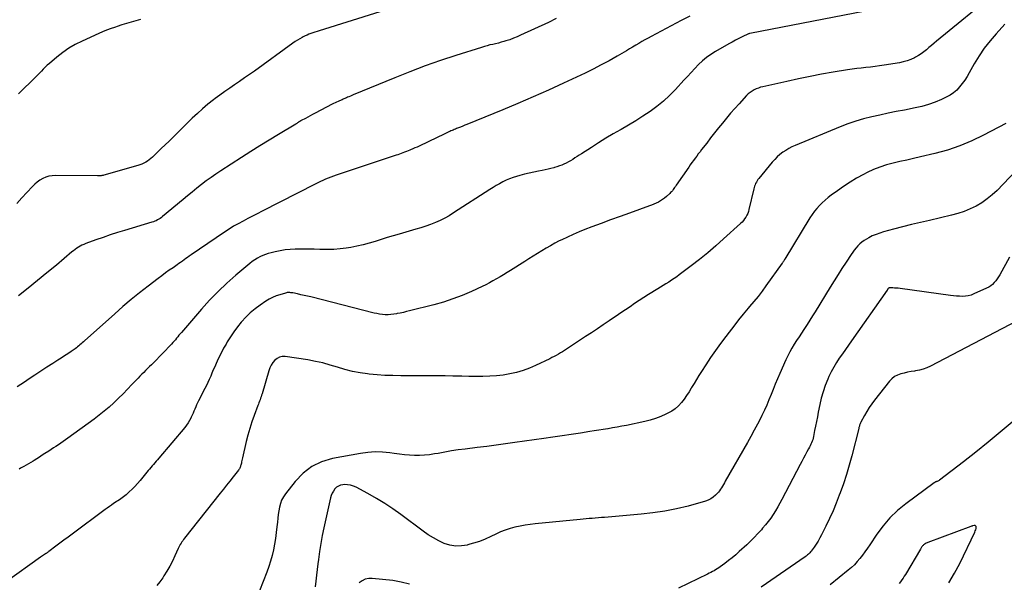
# Model space of a CAD drawing. Units: feet. Extents: x 2000000 to 2005031, y 575000 to 580007.
# Drawn here: x 2000715 to 2000890, y 577181 to 577281 of the extents above; entities that cross this region are included whole.
import ezdxf

# ---------------------------------------------------------------- set-up
doc = ezdxf.new("R2010")
doc.units = ezdxf.units.FT
doc.header["$LTSCALE"] = 100
doc.header["$MEASUREMENT"] = 0
doc.layers.add('CONTOUR INDEX', color=32, linetype='Continuous', lineweight=25)
doc.layers.add('CONTOUR INTERMEDIATE', color=40, linetype='Continuous', lineweight=15)

msp = doc.modelspace()

# ---------------------------------------------------------------- linework, layer by layer
at = {"layer": 'CONTOUR INDEX', "linetype": 'Continuous', "lineweight": 25, "flags": 128}
for points, elevation in [([(2000870.67, 577283.61), (2000844.78, 577278.62), (2000844.75, 577278.62), (2000844.73, 577278.61), (2000844.71, 577278.6), (2000844.69, 577278.6), (2000844.6, 577278.57), (2000844.58, 577278.56), (2000844.56, 577278.55), (2000844.54, 577278.54), (2000844.52, 577278.53), (2000843.38, 577277.99), (2000842.8, 577277.7), (2000842.21, 577277.41), (2000841.64, 577277.1), (2000841.07, 577276.78), (2000838.68, 577275.4), (2000837.88, 577274.9), (2000837.11, 577274.35), (2000836.38, 577273.74), (2000835.69, 577273.09), (2000835.02, 577272.41), (2000834.36, 577271.72), (2000833.71, 577271.02), (2000833.06, 577270.32), (2000831.59, 577268.69), (2000830.54, 577267.62), (2000829.45, 577266.61), (2000828.29, 577265.67), (2000827.08, 577264.79), (2000825.83, 577263.97), (2000824.56, 577263.16), (2000823.27, 577262.39), (2000821.97, 577261.64), (2000821.83, 577261.57), (2000820.53, 577260.82), (2000819.23, 577260.05), (2000817.95, 577259.26), (2000816.69, 577258.45), (2000814.92, 577257.3), (2000814.54, 577257.05), (2000814.16, 577256.81), (2000813.79, 577256.57), (2000813.41, 577256.32), (2000813.02, 577256.09), (2000812.64, 577255.87), (2000812.24, 577255.67), (2000811.84, 577255.48), (2000811.43, 577255.3), (2000811.02, 577255.15), (2000810.6, 577255.01), (2000810.17, 577254.88), (2000810.02, 577254.84), (2000809.51, 577254.71), (2000809.01, 577254.59), (2000808.49, 577254.48), (2000807.98, 577254.38), (2000807.33, 577254.25), (2000806.49, 577254.08), (2000805.66, 577253.89), (2000804.83, 577253.68), (2000804, 577253.46), (2000803.44, 577253.3), (2000802.81, 577253.1), (2000802.19, 577252.88), (2000801.59, 577252.62), (2000801, 577252.33), (2000800.42, 577252.01), (2000799.85, 577251.69), (2000799.28, 577251.35), (2000798.72, 577251), (2000792.29, 577246.83), (2000791.51, 577246.35), (2000790.71, 577245.91), (2000789.89, 577245.51), (2000789.06, 577245.14), (2000788.2, 577244.81), (2000787.34, 577244.5), (2000786.48, 577244.21), (2000785.6, 577243.95), (2000782.63, 577243.11), (2000781.56, 577242.8), (2000780.49, 577242.48), (2000779.43, 577242.14), (2000778.37, 577241.8), (2000777.31, 577241.47), (2000776.24, 577241.17), (2000775.16, 577240.93), (2000774.06, 577240.73), (2000773.27, 577240.6), (2000772.16, 577240.46), (2000771.04, 577240.36), (2000769.92, 577240.34), (2000768.8, 577240.36), (2000768.61, 577240.37), (2000767.58, 577240.41), (2000766.55, 577240.44), (2000765.53, 577240.44), (2000764.5, 577240.43), (2000764.23, 577240.42), (2000763.34, 577240.37), (2000762.45, 577240.29), (2000761.57, 577240.15), (2000760.69, 577239.97), (2000759.95, 577239.8), (2000759.45, 577239.67), (2000758.97, 577239.51), (2000758.5, 577239.32), (2000758.04, 577239.11), (2000757.98, 577239.08), (2000757.51, 577238.81), (2000757.05, 577238.53), (2000756.61, 577238.22), (2000756.18, 577237.88), (2000753.71, 577235.83), (2000752.1, 577234.42), (2000750.54, 577232.96), (2000749.05, 577231.42), (2000747.62, 577229.83), (2000744.06, 577225.7), (2000743.84, 577225.44), (2000743.62, 577225.18), (2000743.41, 577224.92), (2000743.2, 577224.65), (2000742.99, 577224.39), (2000742.77, 577224.13), (2000742.54, 577223.88), (2000742.31, 577223.63), (2000739.09, 577220.31), (2000738.75, 577219.97), (2000738.41, 577219.63), (2000738.07, 577219.29), (2000737.72, 577218.95), (2000737.38, 577218.61), (2000737.04, 577218.27), (2000736.71, 577217.93), (2000736.37, 577217.58), (2000735.3, 577216.45), (2000734.51, 577215.63), (2000733.71, 577214.82), (2000732.9, 577214.03), (2000732.07, 577213.24), (2000731.23, 577212.48), (2000730.36, 577211.75), (2000729.47, 577211.04), (2000728.57, 577210.35), (2000723.95, 577206.97), (2000723.53, 577206.67), (2000723.11, 577206.38), (2000722.69, 577206.08), (2000722.26, 577205.8), (2000721.83, 577205.51), (2000721.4, 577205.23), (2000720.97, 577204.95), (2000720.54, 577204.67), (2000719.87, 577204.24), (2000719.39, 577203.94), (2000718.91, 577203.63), (2000718.42, 577203.33), (2000717.94, 577203.03), (2000717.77, 577202.92), (2000717.36, 577202.68), (2000716.96, 577202.44), (2000716.55, 577202.2), (2000716.14, 577201.97), (2000715.76, 577201.76), (2000715.54, 577201.63), (2000715.31, 577201.51)], 900), ([(2000890.78, 577238.99), (2000889.06, 577235.89), (2000888.84, 577235.52), (2000888.6, 577235.17), (2000888.34, 577234.83), (2000888.07, 577234.5), (2000887.77, 577234.2), (2000887.44, 577233.93), (2000887.09, 577233.71), (2000886.71, 577233.51), (2000884.46, 577232.49), (2000883.97, 577232.31), (2000883.47, 577232.17), (2000882.96, 577232.1), (2000882.44, 577232.07), (2000881.92, 577232.08), (2000881.39, 577232.11), (2000880.87, 577232.16), (2000880.34, 577232.22), (2000871.38, 577233.46), (2000871.06, 577233.5), (2000870.74, 577233.53), (2000870.42, 577233.55), (2000870.1, 577233.56), (2000869.51, 577233.57), (2000869.49, 577233.57), (2000869.46, 577233.56), (2000869.44, 577233.56), (2000869.42, 577233.55), (2000869.35, 577233.5), (2000869.33, 577233.49), (2000869.31, 577233.48), (2000869.3, 577233.46), (2000869.28, 577233.44), (2000869.24, 577233.38), (2000869.21, 577233.33), (2000869.17, 577233.28), (2000869.14, 577233.23), (2000869.1, 577233.18), (2000862.77, 577224.21), (2000862.23, 577223.44), (2000861.69, 577222.67), (2000861.16, 577221.9), (2000860.62, 577221.13), (2000860.11, 577220.34), (2000859.63, 577219.53), (2000859.2, 577218.7), (2000858.79, 577217.86), (2000858.59, 577217.4), (2000858.14, 577216.31), (2000857.74, 577215.19), (2000857.42, 577214.05), (2000857.15, 577212.9), (2000856.89, 577211.57), (2000856.73, 577210.75), (2000856.57, 577209.94), (2000856.41, 577209.12), (2000856.25, 577208.31), (2000856.04, 577207.25), (2000855.97, 577206.97), (2000855.9, 577206.69), (2000855.8, 577206.42), (2000855.7, 577206.15), (2000855.58, 577205.88), (2000855.46, 577205.62), (2000855.33, 577205.36), (2000855.19, 577205.1), (2000854.87, 577204.52), (2000854.57, 577203.97), (2000854.27, 577203.41), (2000853.98, 577202.86), (2000853.69, 577202.31), (2000850.46, 577196.14), (2000850.1, 577195.46), (2000849.72, 577194.79), (2000849.32, 577194.13), (2000848.9, 577193.47), (2000848.47, 577192.83), (2000848.02, 577192.21), (2000847.54, 577191.6), (2000847.04, 577191.01), (2000846.83, 577190.77), (2000846.2, 577190.08), (2000845.56, 577189.4), (2000844.9, 577188.75), (2000844.22, 577188.1), (2000842.9, 577186.89), (2000842.28, 577186.34), (2000841.65, 577185.81), (2000841, 577185.29), (2000840.34, 577184.79), (2000839.53, 577184.2), (2000839.26, 577184.01), (2000838.99, 577183.83), (2000838.71, 577183.66), (2000838.42, 577183.5), (2000838.14, 577183.35), (2000837.85, 577183.2), (2000837.56, 577183.05), (2000837.26, 577182.91), (2000832.1, 577180.43)], 880), ([(2000784.45, 577181.11), (2000783.01, 577181.49), (2000781.53, 577181.75), (2000777.88, 577182.15), (2000777.24, 577182.13), (2000776.64, 577182.01), (2000776.08, 577181.73), (2000775.57, 577181.35)], 880)]:
    msp.add_lwpolyline(points, dxfattribs=dict(at, elevation=elevation))
at = {"layer": 'CONTOUR INTERMEDIATE', "linetype": 'Continuous', "lineweight": 25, "flags": 128}
for points, elevation in [([(2000888.41, 577285.91), (2000877.86, 577277.25), (2000877.41, 577276.88), (2000876.96, 577276.5), (2000876.51, 577276.12), (2000876.06, 577275.74), (2000875.61, 577275.37), (2000875.14, 577275.03), (2000874.65, 577274.72), (2000874.14, 577274.43), (2000873.92, 577274.31), (2000873.28, 577274.02), (2000872.62, 577273.77), (2000871.95, 577273.58), (2000871.26, 577273.43), (2000868.56, 577273), (2000867.76, 577272.87), (2000866.95, 577272.76), (2000866.14, 577272.66), (2000865.33, 577272.58), (2000864.52, 577272.49), (2000863.71, 577272.39), (2000862.9, 577272.28), (2000862.1, 577272.15), (2000859.56, 577271.74), (2000857.49, 577271.38), (2000855.43, 577270.99), (2000853.37, 577270.57), (2000851.32, 577270.13), (2000847.08, 577269.18), (2000846.68, 577269.08), (2000846.28, 577268.95), (2000845.89, 577268.79), (2000845.52, 577268.62), (2000845.16, 577268.41), (2000844.82, 577268.18), (2000844.5, 577267.91), (2000844.2, 577267.62), (2000842.85, 577266.17), (2000842.09, 577265.34), (2000841.34, 577264.49), (2000840.62, 577263.63), (2000839.9, 577262.76), (2000839.2, 577261.88), (2000838.51, 577261), (2000837.81, 577260.11), (2000837.12, 577259.22), (2000836.23, 577258.06), (2000835.94, 577257.68), (2000835.64, 577257.29), (2000835.36, 577256.91), (2000835.07, 577256.53), (2000834.78, 577256.14), (2000834.5, 577255.75), (2000834.22, 577255.36), (2000833.94, 577254.97), (2000831.71, 577251.73), (2000831.57, 577251.54), (2000831.44, 577251.35), (2000831.31, 577251.16), (2000831.18, 577250.97), (2000831.04, 577250.78), (2000830.89, 577250.6), (2000830.73, 577250.43), (2000830.57, 577250.27), (2000829.98, 577249.73), (2000829.65, 577249.46), (2000829.31, 577249.2), (2000828.94, 577248.97), (2000828.56, 577248.77), (2000828.17, 577248.58), (2000827.78, 577248.4), (2000827.37, 577248.24), (2000826.97, 577248.09), (2000823.44, 577246.82), (2000821.77, 577246.21), (2000820.1, 577245.6), (2000818.43, 577244.98), (2000816.77, 577244.36), (2000815.56, 577243.9), (2000814.51, 577243.48), (2000813.47, 577243.05), (2000812.44, 577242.58), (2000811.43, 577242.09), (2000811, 577241.88), (2000810.21, 577241.47), (2000809.43, 577241.04), (2000808.66, 577240.59), (2000807.9, 577240.13), (2000807.15, 577239.65), (2000806.4, 577239.17), (2000805.64, 577238.7), (2000804.89, 577238.23), (2000802.37, 577236.66), (2000801.76, 577236.28), (2000801.14, 577235.9), (2000800.51, 577235.53), (2000799.89, 577235.16), (2000799.26, 577234.81), (2000798.62, 577234.46), (2000797.98, 577234.14), (2000797.32, 577233.82), (2000795.43, 577232.95), (2000793.81, 577232.25), (2000792.16, 577231.62), (2000790.49, 577231.07), (2000788.79, 577230.59), (2000784.49, 577229.5), (2000783.94, 577229.37), (2000783.39, 577229.24), (2000782.84, 577229.12), (2000782.29, 577229.01), (2000782.16, 577228.98), (2000781.67, 577228.91), (2000781.17, 577228.85), (2000780.68, 577228.83), (2000780.18, 577228.83), (2000779.68, 577228.87), (2000779.18, 577228.92), (2000778.69, 577229.01), (2000778.2, 577229.12), (2000766.96, 577231.96), (2000766.38, 577232.1), (2000765.8, 577232.24), (2000765.21, 577232.37), (2000764.63, 577232.5), (2000763.78, 577232.67), (2000763.62, 577232.7), (2000763.46, 577232.72), (2000763.29, 577232.74), (2000763.13, 577232.75), (2000762.97, 577232.74), (2000762.81, 577232.73), (2000762.65, 577232.7), (2000762.49, 577232.66), (2000761.48, 577232.37), (2000760.83, 577232.15), (2000760.2, 577231.89), (2000759.6, 577231.57), (2000759.02, 577231.21), (2000758, 577230.52), (2000757.1, 577229.85), (2000756.25, 577229.15), (2000755.46, 577228.37), (2000754.71, 577227.56), (2000754.65, 577227.48), (2000753.98, 577226.65), (2000753.34, 577225.8), (2000752.75, 577224.91), (2000752.18, 577224.01), (2000751.96, 577223.63), (2000751.54, 577222.89), (2000751.14, 577222.14), (2000750.76, 577221.38), (2000750.4, 577220.61), (2000750.2, 577220.16), (2000749.95, 577219.61), (2000749.71, 577219.05), (2000749.47, 577218.5), (2000749.24, 577217.94), (2000749, 577217.38), (2000748.75, 577216.83), (2000748.49, 577216.29), (2000748.22, 577215.75), (2000747.1, 577213.57), (2000746.92, 577213.21), (2000746.75, 577212.85), (2000746.59, 577212.49), (2000746.43, 577212.13), (2000746.28, 577211.76), (2000746.12, 577211.4), (2000745.96, 577211.04), (2000745.79, 577210.68), (2000745.71, 577210.51), (2000745.48, 577210.08), (2000745.24, 577209.66), (2000744.96, 577209.26), (2000744.66, 577208.88), (2000740.04, 577203.41), (2000739.81, 577203.14), (2000739.58, 577202.87), (2000739.34, 577202.59), (2000739.11, 577202.32), (2000738.88, 577202.05), (2000738.64, 577201.78), (2000738.41, 577201.5), (2000738.19, 577201.23), (2000736.73, 577199.47), (2000736.28, 577198.95), (2000735.81, 577198.44), (2000735.32, 577197.96), (2000734.82, 577197.48), (2000734.24, 577196.95), (2000734.02, 577196.76), (2000733.79, 577196.57), (2000733.55, 577196.39), (2000733.31, 577196.22), (2000733.06, 577196.06), (2000732.81, 577195.89), (2000732.57, 577195.73), (2000732.32, 577195.56), (2000732.05, 577195.38), (2000731.67, 577195.12), (2000731.29, 577194.86), (2000730.92, 577194.59), (2000730.55, 577194.32), (2000724.68, 577189.98), (2000723.97, 577189.45), (2000723.25, 577188.92), (2000722.54, 577188.39), (2000721.83, 577187.86), (2000720.55, 577186.9), (2000720.48, 577186.85), (2000720.41, 577186.79), (2000720.33, 577186.74), (2000720.26, 577186.69), (2000720.18, 577186.63), (2000720.11, 577186.58), (2000720.03, 577186.53), (2000719.96, 577186.48), (2000719.78, 577186.36), (2000719.61, 577186.24), (2000719.45, 577186.13), (2000719.29, 577186.01), (2000719.12, 577185.9), (2000713.01, 577181.53)], 896), ([(2000779.21, 577282.44), (2000768.44, 577279.06), (2000768.08, 577278.95), (2000767.72, 577278.83), (2000767.37, 577278.72), (2000767.01, 577278.6), (2000766.66, 577278.47), (2000766.32, 577278.33), (2000765.98, 577278.18), (2000765.64, 577278.01), (2000765.45, 577277.91), (2000765.03, 577277.67), (2000764.61, 577277.43), (2000764.21, 577277.16), (2000763.81, 577276.89), (2000756.98, 577271.96), (2000756.12, 577271.34), (2000755.25, 577270.73), (2000754.37, 577270.13), (2000753.49, 577269.53), (2000752.61, 577268.94), (2000751.74, 577268.33), (2000750.88, 577267.7), (2000750.03, 577267.07), (2000749.74, 577266.85), (2000748.76, 577266.08), (2000747.81, 577265.29), (2000746.88, 577264.46), (2000745.98, 577263.6), (2000742.57, 577260.24), (2000741.87, 577259.56), (2000741.18, 577258.89), (2000740.48, 577258.22), (2000739.78, 577257.54), (2000738.93, 577256.73), (2000738.65, 577256.48), (2000738.36, 577256.24), (2000738.05, 577256.03), (2000737.73, 577255.82), (2000737.4, 577255.65), (2000737.06, 577255.49), (2000736.71, 577255.35), (2000736.35, 577255.24), (2000730.29, 577253.52), (2000730.2, 577253.49), (2000730.12, 577253.47), (2000730.03, 577253.46), (2000729.95, 577253.44), (2000729.86, 577253.43), (2000729.77, 577253.42), (2000729.69, 577253.42), (2000729.6, 577253.41), (2000729.49, 577253.42), (2000729.4, 577253.42), (2000729.3, 577253.42), (2000729.21, 577253.42), (2000721.73, 577253.46), (2000721.15, 577253.42), (2000720.58, 577253.33), (2000720.03, 577253.15), (2000719.5, 577252.92), (2000719, 577252.62), (2000718.52, 577252.29), (2000718.07, 577251.91), (2000717.65, 577251.5), (2000716.68, 577250.44), (2000715.79, 577249.49), (2000714.88, 577248.54)], 912), ([(2000834.12, 577281.68), (2000832.6, 577280.88), (2000827.29, 577278.09), (2000826.74, 577277.79), (2000826.18, 577277.48), (2000825.63, 577277.16), (2000825.09, 577276.84), (2000824.55, 577276.52), (2000824, 577276.19), (2000823.46, 577275.87), (2000822.91, 577275.55), (2000821.24, 577274.58), (2000819.85, 577273.79), (2000818.44, 577273.03), (2000817.02, 577272.31), (2000815.58, 577271.61), (2000811.75, 577269.82), (2000809.08, 577268.59), (2000806.39, 577267.39), (2000803.69, 577266.23), (2000800.98, 577265.09), (2000794.65, 577262.5), (2000794.27, 577262.35), (2000793.9, 577262.2), (2000793.52, 577262.05), (2000793.14, 577261.9), (2000792.79, 577261.77), (2000792.59, 577261.69), (2000792.39, 577261.61), (2000792.19, 577261.52), (2000792, 577261.44), (2000791.8, 577261.35), (2000791.6, 577261.26), (2000791.41, 577261.17), (2000791.21, 577261.07), (2000790.86, 577260.9), (2000790.49, 577260.72), (2000790.12, 577260.54), (2000789.75, 577260.36), (2000789.37, 577260.19), (2000786.18, 577258.68), (2000785.81, 577258.51), (2000785.43, 577258.34), (2000785.05, 577258.17), (2000784.67, 577258.01), (2000784.5, 577257.93), (2000784.21, 577257.81), (2000783.91, 577257.69), (2000783.61, 577257.57), (2000783.31, 577257.46), (2000783.01, 577257.35), (2000782.71, 577257.24), (2000782.4, 577257.14), (2000782.1, 577257.04), (2000771.47, 577253.53), (2000770.99, 577253.37), (2000770.52, 577253.19), (2000770.05, 577253.01), (2000769.59, 577252.81), (2000769.13, 577252.6), (2000768.68, 577252.38), (2000768.22, 577252.16), (2000767.77, 577251.94), (2000758.35, 577247.13), (2000757.5, 577246.69), (2000756.66, 577246.26), (2000755.81, 577245.83), (2000754.97, 577245.39), (2000754.13, 577244.94), (2000753.31, 577244.47), (2000752.5, 577243.97), (2000751.71, 577243.45), (2000745.77, 577239.4), (2000745.46, 577239.19), (2000745.15, 577238.97), (2000744.84, 577238.75), (2000744.53, 577238.52), (2000744.23, 577238.3), (2000743.92, 577238.07), (2000743.61, 577237.86), (2000743.29, 577237.64), (2000742.57, 577237.15), (2000741.89, 577236.69), (2000741.23, 577236.22), (2000740.57, 577235.73), (2000739.91, 577235.24), (2000738.16, 577233.9), (2000736.65, 577232.72), (2000735.16, 577231.51), (2000733.7, 577230.27), (2000732.25, 577229), (2000726.91, 577224.2), (2000726.7, 577224.02), (2000726.5, 577223.83), (2000726.29, 577223.65), (2000726.08, 577223.47), (2000725.87, 577223.3), (2000725.66, 577223.12), (2000725.44, 577222.96), (2000725.22, 577222.8), (2000724.52, 577222.31), (2000723.94, 577221.92), (2000723.36, 577221.52), (2000722.78, 577221.14), (2000722.19, 577220.76), (2000721.26, 577220.18), (2000720.21, 577219.51), (2000719.16, 577218.83), (2000718.11, 577218.15), (2000717.07, 577217.46), (2000716.24, 577216.91), (2000714.96, 577216.07)], 904), ([(2000810.48, 577281.25), (2000809.1, 577280.58), (2000804.16, 577278.29), (2000803.52, 577278.01), (2000802.87, 577277.75), (2000802.22, 577277.51), (2000801.55, 577277.3), (2000801.2, 577277.19), (2000800.7, 577277.05), (2000800.21, 577276.92), (2000799.71, 577276.8), (2000799.21, 577276.68), (2000798.72, 577276.57), (2000798.22, 577276.44), (2000797.73, 577276.3), (2000797.24, 577276.15), (2000792.7, 577274.72), (2000789.96, 577273.81), (2000787.24, 577272.86), (2000784.54, 577271.84), (2000781.85, 577270.78), (2000774.49, 577267.74), (2000774.24, 577267.63), (2000773.99, 577267.53), (2000773.74, 577267.42), (2000773.49, 577267.31), (2000773.31, 577267.22), (2000773.15, 577267.16), (2000773, 577267.09), (2000772.84, 577267.02), (2000772.69, 577266.96), (2000772.53, 577266.89), (2000772.38, 577266.83), (2000772.22, 577266.76), (2000772.07, 577266.69), (2000771.83, 577266.59), (2000771.56, 577266.46), (2000771.29, 577266.33), (2000771.02, 577266.2), (2000770.76, 577266.07), (2000767.73, 577264.48), (2000767.3, 577264.26), (2000766.88, 577264.03), (2000766.45, 577263.8), (2000766.03, 577263.58), (2000765.3, 577263.18), (2000765.24, 577263.15), (2000765.18, 577263.12), (2000765.12, 577263.08), (2000765.06, 577263.05), (2000765, 577263.01), (2000764.95, 577262.97), (2000764.89, 577262.94), (2000764.83, 577262.9), (2000764.73, 577262.84), (2000764.62, 577262.77), (2000764.51, 577262.7), (2000764.4, 577262.63), (2000764.3, 577262.56), (2000761.23, 577260.71), (2000759.59, 577259.71), (2000757.96, 577258.71), (2000756.34, 577257.69), (2000754.72, 577256.66), (2000751.04, 577254.3), (2000750.17, 577253.72), (2000749.3, 577253.12), (2000748.45, 577252.5), (2000747.61, 577251.86), (2000746.79, 577251.2), (2000745.97, 577250.54), (2000745.15, 577249.88), (2000744.34, 577249.21), (2000740.72, 577246.18), (2000740.51, 577246.02), (2000740.3, 577245.86), (2000740.07, 577245.72), (2000739.83, 577245.59), (2000739.59, 577245.47), (2000739.35, 577245.36), (2000739.1, 577245.27), (2000738.84, 577245.19), (2000733.98, 577243.74), (2000732.71, 577243.35), (2000731.44, 577242.95), (2000730.18, 577242.52), (2000728.92, 577242.08), (2000727.1, 577241.41), (2000726.76, 577241.28), (2000726.43, 577241.13), (2000726.12, 577240.97), (2000725.8, 577240.78), (2000725.5, 577240.58), (2000725.21, 577240.38), (2000724.92, 577240.16), (2000724.64, 577239.93), (2000721.9, 577237.62), (2000720.24, 577236.24), (2000718.58, 577234.87), (2000716.9, 577233.52), (2000715.22, 577232.17)], 908), ([(2000736.78, 577281.11), (2000735.96, 577280.87), (2000735.14, 577280.62), (2000734.33, 577280.38), (2000733.51, 577280.12), (2000732.7, 577279.85), (2000732.4, 577279.75), (2000731.45, 577279.42), (2000730.5, 577279.06), (2000729.57, 577278.67), (2000728.65, 577278.27), (2000726.45, 577277.26), (2000725.26, 577276.65), (2000724.11, 577275.98), (2000723.02, 577275.22), (2000721.97, 577274.4), (2000720.66, 577273.29), (2000720.3, 577272.97), (2000719.94, 577272.64), (2000719.59, 577272.3), (2000719.25, 577271.95), (2000718.92, 577271.6), (2000718.58, 577271.25), (2000718.24, 577270.91), (2000717.89, 577270.56), (2000715.57, 577268.26), (2000715.22, 577267.91)], 916), ([(2000889.97, 577280.27), (2000888.4, 577278.57), (2000887.32, 577277.31), (2000886.3, 577276.01), (2000885.38, 577274.64), (2000884.52, 577273.23), (2000883.65, 577271.66), (2000883.26, 577271.01), (2000882.85, 577270.37), (2000882.4, 577269.75), (2000881.94, 577269.14), (2000881.42, 577268.59), (2000880.87, 577268.1), (2000880.25, 577267.68), (2000879.58, 577267.32), (2000878.72, 577266.93), (2000877.59, 577266.45), (2000876.43, 577266.04), (2000875.25, 577265.71), (2000874.04, 577265.43), (2000872.14, 577265.06), (2000870.7, 577264.78), (2000869.25, 577264.48), (2000867.8, 577264.17), (2000866.36, 577263.85), (2000864.93, 577263.49), (2000863.52, 577263.08), (2000862.13, 577262.6), (2000860.75, 577262.08), (2000852.8, 577258.8), (2000852.22, 577258.54), (2000851.66, 577258.25), (2000851.12, 577257.92), (2000850.59, 577257.57), (2000850.09, 577257.18), (2000849.61, 577256.77), (2000849.17, 577256.32), (2000848.75, 577255.85), (2000846.35, 577252.94), (2000846.19, 577252.73), (2000846.05, 577252.52), (2000845.92, 577252.29), (2000845.79, 577252.06), (2000845.69, 577251.82), (2000845.59, 577251.58), (2000845.52, 577251.33), (2000845.45, 577251.08), (2000844.61, 577247.46), (2000844.51, 577247.1), (2000844.39, 577246.76), (2000844.23, 577246.43), (2000844.05, 577246.11), (2000843.85, 577245.8), (2000843.63, 577245.51), (2000843.38, 577245.23), (2000843.12, 577244.97), (2000840.13, 577242.23), (2000838.73, 577240.99), (2000837.3, 577239.77), (2000835.84, 577238.59), (2000834.36, 577237.45), (2000832.27, 577235.88), (2000831.81, 577235.54), (2000831.35, 577235.22), (2000830.87, 577234.91), (2000830.39, 577234.61), (2000829.9, 577234.31), (2000829.42, 577234.02), (2000828.94, 577233.72), (2000828.45, 577233.42), (2000826.84, 577232.4), (2000826, 577231.87), (2000825.18, 577231.33), (2000824.36, 577230.79), (2000823.54, 577230.24), (2000822.72, 577229.68), (2000821.91, 577229.13), (2000821.1, 577228.58), (2000820.28, 577228.02), (2000819.84, 577227.72), (2000818.8, 577227.02), (2000817.76, 577226.32), (2000816.72, 577225.63), (2000815.67, 577224.94), (2000812.29, 577222.73), (2000811.93, 577222.5), (2000811.57, 577222.27), (2000811.2, 577222.05), (2000810.84, 577221.83), (2000810.46, 577221.62), (2000810.09, 577221.42), (2000809.71, 577221.22), (2000809.33, 577221.03), (2000806.81, 577219.84), (2000805.7, 577219.36), (2000804.58, 577218.94), (2000803.43, 577218.62), (2000802.26, 577218.34), (2000801.07, 577218.15), (2000799.88, 577218), (2000798.68, 577217.92), (2000797.47, 577217.89), (2000797.42, 577217.89), (2000796.19, 577217.89), (2000794.96, 577217.91), (2000793.73, 577217.92), (2000792.5, 577217.95), (2000792.16, 577217.96), (2000790.76, 577217.99), (2000789.36, 577218.01), (2000787.95, 577218.02), (2000786.55, 577218.03), (2000782.93, 577218.02), (2000781.52, 577218.04), (2000780.11, 577218.09), (2000778.71, 577218.18), (2000777.31, 577218.31), (2000777.05, 577218.33), (2000775.7, 577218.52), (2000774.36, 577218.77), (2000773.04, 577219.1), (2000771.74, 577219.51), (2000770.44, 577219.92), (2000769.12, 577220.28), (2000767.79, 577220.57), (2000766.45, 577220.81), (2000762.44, 577221.41), (2000761.93, 577221.41), (2000761.44, 577221.32), (2000761.01, 577221.09), (2000760.61, 577220.77), (2000760.27, 577220.34), (2000759.97, 577219.89), (2000759.74, 577219.41), (2000759.55, 577218.9), (2000758.35, 577214.84), (2000758.26, 577214.57), (2000758.18, 577214.31), (2000758.09, 577214.04), (2000757.99, 577213.78), (2000757.89, 577213.52), (2000757.79, 577213.25), (2000757.69, 577212.99), (2000757.59, 577212.73), (2000756.93, 577210.98), (2000756.52, 577209.84), (2000756.15, 577208.69), (2000755.82, 577207.52), (2000755.53, 577206.35), (2000754.89, 577203.48), (2000754.84, 577203.25), (2000754.79, 577203.01), (2000754.73, 577202.77), (2000754.68, 577202.54), (2000754.63, 577202.34), (2000754.59, 577202.21), (2000754.55, 577202.07), (2000754.5, 577201.94), (2000754.45, 577201.81), (2000754.38, 577201.68), (2000754.32, 577201.56), (2000754.24, 577201.44), (2000754.16, 577201.32), (2000753.2, 577200.1), (2000752.64, 577199.38), (2000752.07, 577198.66), (2000751.51, 577197.94), (2000750.94, 577197.22), (2000744.61, 577189.24), (2000744.45, 577189.03), (2000744.3, 577188.82), (2000744.15, 577188.61), (2000744, 577188.39), (2000743.86, 577188.16), (2000743.73, 577187.93), (2000743.61, 577187.7), (2000743.5, 577187.46), (2000742.88, 577186.11), (2000742.45, 577185.2), (2000741.99, 577184.31), (2000741.49, 577183.44), (2000740.97, 577182.58), (2000740.75, 577182.23), (2000740.25, 577181.55), (2000739.71, 577180.91)], 892), ([(2000890.1, 577262.67), (2000886.19, 577260.6), (2000884.1, 577259.59), (2000881.97, 577258.7), (2000879.78, 577257.97), (2000877.54, 577257.35), (2000875, 577256.76), (2000873.79, 577256.48), (2000872.58, 577256.2), (2000871.37, 577255.93), (2000870.16, 577255.66), (2000868.97, 577255.34), (2000867.79, 577254.97), (2000866.65, 577254.51), (2000865.54, 577253.98), (2000864.88, 577253.64), (2000863.69, 577252.98), (2000862.52, 577252.29), (2000861.38, 577251.54), (2000860.27, 577250.76), (2000859.19, 577249.97), (2000858.64, 577249.55), (2000858.11, 577249.11), (2000857.6, 577248.64), (2000857.1, 577248.16), (2000856.64, 577247.65), (2000856.2, 577247.13), (2000855.79, 577246.57), (2000855.41, 577245.99), (2000850.97, 577238.68), (2000850.91, 577238.58), (2000850.77, 577238.34), (2000850.71, 577238.24), (2000850.64, 577238.13), (2000850.57, 577238.03), (2000850.5, 577237.93), (2000847.63, 577233.94), (2000846.93, 577233), (2000846.22, 577232.07), (2000845.48, 577231.16), (2000844.73, 577230.26), (2000844.49, 577229.98), (2000843.61, 577228.94), (2000842.75, 577227.89), (2000841.91, 577226.82), (2000841.08, 577225.75), (2000840.5, 577224.98), (2000839.59, 577223.75), (2000838.69, 577222.5), (2000837.82, 577221.23), (2000836.97, 577219.96), (2000836.2, 577218.78), (2000835.75, 577218.08), (2000835.31, 577217.37), (2000834.88, 577216.66), (2000834.45, 577215.94), (2000834.4, 577215.84), (2000833.99, 577215.18), (2000833.57, 577214.52), (2000833.12, 577213.89), (2000832.64, 577213.27), (2000832.12, 577212.7), (2000831.56, 577212.19), (2000830.93, 577211.75), (2000830.26, 577211.37), (2000829.88, 577211.19), (2000828.98, 577210.79), (2000828.06, 577210.44), (2000827.12, 577210.16), (2000826.16, 577209.92), (2000822.91, 577209.24), (2000822.1, 577209.08), (2000821.28, 577208.92), (2000820.46, 577208.77), (2000819.64, 577208.63), (2000819.59, 577208.62), (2000818.8, 577208.5), (2000818, 577208.37), (2000817.21, 577208.24), (2000816.42, 577208.12), (2000814.76, 577207.86), (2000813.14, 577207.62), (2000811.51, 577207.38), (2000809.89, 577207.14), (2000808.26, 577206.91), (2000803.14, 577206.19), (2000801.48, 577205.96), (2000799.81, 577205.74), (2000798.15, 577205.52), (2000796.48, 577205.31), (2000794.32, 577205.04), (2000793.12, 577204.88), (2000791.92, 577204.7), (2000790.72, 577204.5), (2000789.53, 577204.28), (2000788.91, 577204.17), (2000788.03, 577204.03), (2000787.14, 577203.93), (2000786.25, 577203.9), (2000785.35, 577203.9), (2000784.46, 577203.95), (2000783.56, 577204.02), (2000782.67, 577204.12), (2000781.78, 577204.24), (2000780.96, 577204.36), (2000779.66, 577204.49), (2000778.36, 577204.54), (2000777.06, 577204.45), (2000775.77, 577204.27), (2000770.81, 577203.34), (2000768.9, 577202.76), (2000767.14, 577201.93), (2000765.6, 577200.75), (2000764.21, 577199.32), (2000762.48, 577197.12), (2000762.12, 577196.57), (2000761.81, 577196), (2000761.59, 577195.39), (2000761.43, 577194.76), (2000761.32, 577194.1), (2000761.22, 577193.45), (2000761.14, 577192.79), (2000761.07, 577192.12), (2000760.99, 577191.27), (2000760.87, 577190.25), (2000760.73, 577189.23), (2000760.55, 577188.21), (2000760.36, 577187.2), (2000760.12, 577186.2), (2000759.85, 577185.21), (2000759.53, 577184.24), (2000759.18, 577183.27), (2000757.26, 577178.3)], 888), ([(2000891.89, 577254.27), (2000888.57, 577250.84), (2000887.72, 577250.04), (2000886.83, 577249.31), (2000885.87, 577248.65), (2000884.87, 577248.06), (2000883.82, 577247.55), (2000882.75, 577247.1), (2000881.64, 577246.74), (2000880.52, 577246.43), (2000876.6, 577245.53), (2000875.01, 577245.15), (2000873.42, 577244.77), (2000871.83, 577244.37), (2000870.25, 577243.96), (2000868.47, 577243.49), (2000867.79, 577243.28), (2000867.12, 577243.04), (2000866.47, 577242.76), (2000865.83, 577242.43), (2000865.44, 577242.22), (2000865.03, 577241.96), (2000864.63, 577241.68), (2000864.26, 577241.36), (2000863.92, 577241.01), (2000863.59, 577240.64), (2000863.28, 577240.26), (2000862.99, 577239.87), (2000862.71, 577239.47), (2000861.81, 577238.12), (2000861.09, 577237.03), (2000860.39, 577235.93), (2000859.69, 577234.83), (2000859.01, 577233.72), (2000856.35, 577229.36), (2000855.89, 577228.61), (2000855.42, 577227.87), (2000854.94, 577227.12), (2000854.45, 577226.39), (2000854.34, 577226.22), (2000853.91, 577225.56), (2000853.48, 577224.91), (2000853.06, 577224.25), (2000852.64, 577223.59), (2000852.23, 577222.92), (2000851.85, 577222.24), (2000851.49, 577221.55), (2000851.16, 577220.84), (2000850.06, 577218.39), (2000849.65, 577217.47), (2000849.26, 577216.54), (2000848.88, 577215.61), (2000848.52, 577214.67), (2000848.15, 577213.74), (2000847.76, 577212.81), (2000847.34, 577211.9), (2000846.9, 577210.99), (2000846.69, 577210.57), (2000846.13, 577209.47), (2000845.55, 577208.37), (2000844.96, 577207.28), (2000844.35, 577206.2), (2000840.42, 577199.33), (2000840.25, 577199.04), (2000840.09, 577198.76), (2000839.93, 577198.48), (2000839.77, 577198.2), (2000839.59, 577197.92), (2000839.41, 577197.66), (2000839.2, 577197.4), (2000838.99, 577197.16), (2000838.69, 577196.85), (2000838.29, 577196.5), (2000837.86, 577196.2), (2000837.39, 577195.97), (2000836.89, 577195.79), (2000833.84, 577194.96), (2000831.78, 577194.47), (2000829.7, 577194.05), (2000827.61, 577193.73), (2000825.5, 577193.5), (2000819.02, 577192.94), (2000818.48, 577192.9), (2000817.93, 577192.85), (2000817.39, 577192.81), (2000816.85, 577192.77), (2000816.3, 577192.73), (2000815.76, 577192.68), (2000815.22, 577192.64), (2000814.68, 577192.58), (2000806.75, 577191.81), (2000805.85, 577191.7), (2000804.95, 577191.57), (2000804.05, 577191.4), (2000803.16, 577191.21), (2000802.28, 577190.98), (2000801.42, 577190.7), (2000800.57, 577190.36), (2000799.74, 577189.99), (2000798.86, 577189.56), (2000797.87, 577189.11), (2000796.85, 577188.7), (2000795.82, 577188.36), (2000794.76, 577188.06), (2000794.74, 577188.05), (2000793.69, 577187.89), (2000792.66, 577187.87), (2000791.64, 577188.04), (2000790.63, 577188.35), (2000789.65, 577188.8), (2000788.7, 577189.3), (2000787.78, 577189.87), (2000786.9, 577190.48), (2000782.93, 577193.45), (2000781.52, 577194.45), (2000780.08, 577195.41), (2000778.6, 577196.31), (2000777.09, 577197.17), (2000775.03, 577198.27), (2000774.52, 577198.49), (2000774, 577198.65), (2000773.46, 577198.73), (2000772.91, 577198.74), (2000772.67, 577198.73), (2000772.25, 577198.65), (2000771.87, 577198.5), (2000771.53, 577198.27), (2000771.23, 577197.97), (2000770.98, 577197.61), (2000770.77, 577197.23), (2000770.61, 577196.82), (2000770.48, 577196.4), (2000769.3, 577191.1), (2000769.01, 577189.71), (2000768.75, 577188.32), (2000768.53, 577186.92), (2000768.35, 577185.51), (2000768.25, 577184.72), (2000768.13, 577183.7), (2000768, 577182.69), (2000767.87, 577181.68), (2000767.73, 577180.66)], 884), ([(2000892.01, 577227.7), (2000876.77, 577219.72), (2000876.13, 577219.43), (2000875.48, 577219.18), (2000874.81, 577219), (2000874.12, 577218.87), (2000873.96, 577218.85), (2000873.35, 577218.75), (2000872.73, 577218.64), (2000872.12, 577218.5), (2000871.52, 577218.36), (2000870.95, 577218.14), (2000870.42, 577217.87), (2000869.95, 577217.5), (2000869.53, 577217.06), (2000866.86, 577213.69), (2000866.37, 577213.04), (2000865.91, 577212.37), (2000865.48, 577211.68), (2000865.08, 577210.98), (2000864.45, 577209.8), (2000864.38, 577209.67), (2000864.32, 577209.53), (2000864.27, 577209.4), (2000864.22, 577209.26), (2000864.17, 577209.12), (2000864.13, 577208.97), (2000864.09, 577208.83), (2000864.05, 577208.69), (2000862.81, 577203.86), (2000862.35, 577202.2), (2000861.87, 577200.55), (2000861.34, 577198.91), (2000860.78, 577197.29), (2000860.62, 577196.86), (2000860.09, 577195.47), (2000859.52, 577194.09), (2000858.9, 577192.73), (2000858.25, 577191.39), (2000857.47, 577189.86), (2000857.17, 577189.3), (2000856.85, 577188.75), (2000856.51, 577188.22), (2000856.15, 577187.7), (2000855.62, 577186.96), (2000855.51, 577186.82), (2000855.4, 577186.68), (2000855.27, 577186.55), (2000855.14, 577186.43), (2000855, 577186.32), (2000854.87, 577186.2), (2000854.72, 577186.1), (2000854.58, 577185.99), (2000846.76, 577180.62)], 876), ([(2000891.27, 577209.82), (2000889.14, 577208.03), (2000886.99, 577206.25), (2000884.82, 577204.51), (2000882.62, 577202.8), (2000878.4, 577199.55), (2000878.3, 577199.48), (2000878.19, 577199.42), (2000878.09, 577199.36), (2000877.97, 577199.31), (2000877.85, 577199.27), (2000877.8, 577199.25), (2000877.75, 577199.23), (2000877.69, 577199.21), (2000877.64, 577199.19), (2000877.59, 577199.16), (2000877.54, 577199.14), (2000877.5, 577199.11), (2000877.45, 577199.08), (2000872.38, 577195.33), (2000870.94, 577194.15), (2000869.59, 577192.87), (2000868.39, 577191.47), (2000867.27, 577189.98), (2000866.01, 577188.09), (2000865.59, 577187.47), (2000865.16, 577186.87), (2000864.73, 577186.27), (2000864.28, 577185.68), (2000863.81, 577185.11), (2000863.31, 577184.57), (2000862.78, 577184.06), (2000862.21, 577183.58), (2000858.99, 577181.03)], 872), ([(2000880, 577181.37), (2000881.02, 577183.06), (2000881.95, 577184.81), (2000884.63, 577190.35), (2000884.71, 577190.54), (2000884.79, 577190.74), (2000884.84, 577190.95), (2000884.89, 577191.16), (2000884.86, 577191.31), (2000884.8, 577191.42), (2000884.69, 577191.48), (2000884.54, 577191.5), (2000884.23, 577191.43), (2000884.16, 577191.42), (2000884.09, 577191.4), (2000884.02, 577191.38), (2000883.95, 577191.35), (2000876.31, 577188.49), (2000876.16, 577188.43), (2000876.01, 577188.36), (2000875.86, 577188.28), (2000875.72, 577188.19), (2000875.66, 577188.15), (2000875.55, 577188.07), (2000875.45, 577187.98), (2000875.36, 577187.89), (2000875.28, 577187.78), (2000875.2, 577187.67), (2000875.13, 577187.56), (2000875.06, 577187.45), (2000874.99, 577187.33), (2000872.32, 577182.85), (2000872.12, 577182.52), (2000871.91, 577182.19), (2000871.69, 577181.87), (2000871.47, 577181.56), (2000871.24, 577181.25)], 868)]:
    msp.add_lwpolyline(points, dxfattribs=dict(at, elevation=elevation))

doc.saveas('drawing.dxf')
